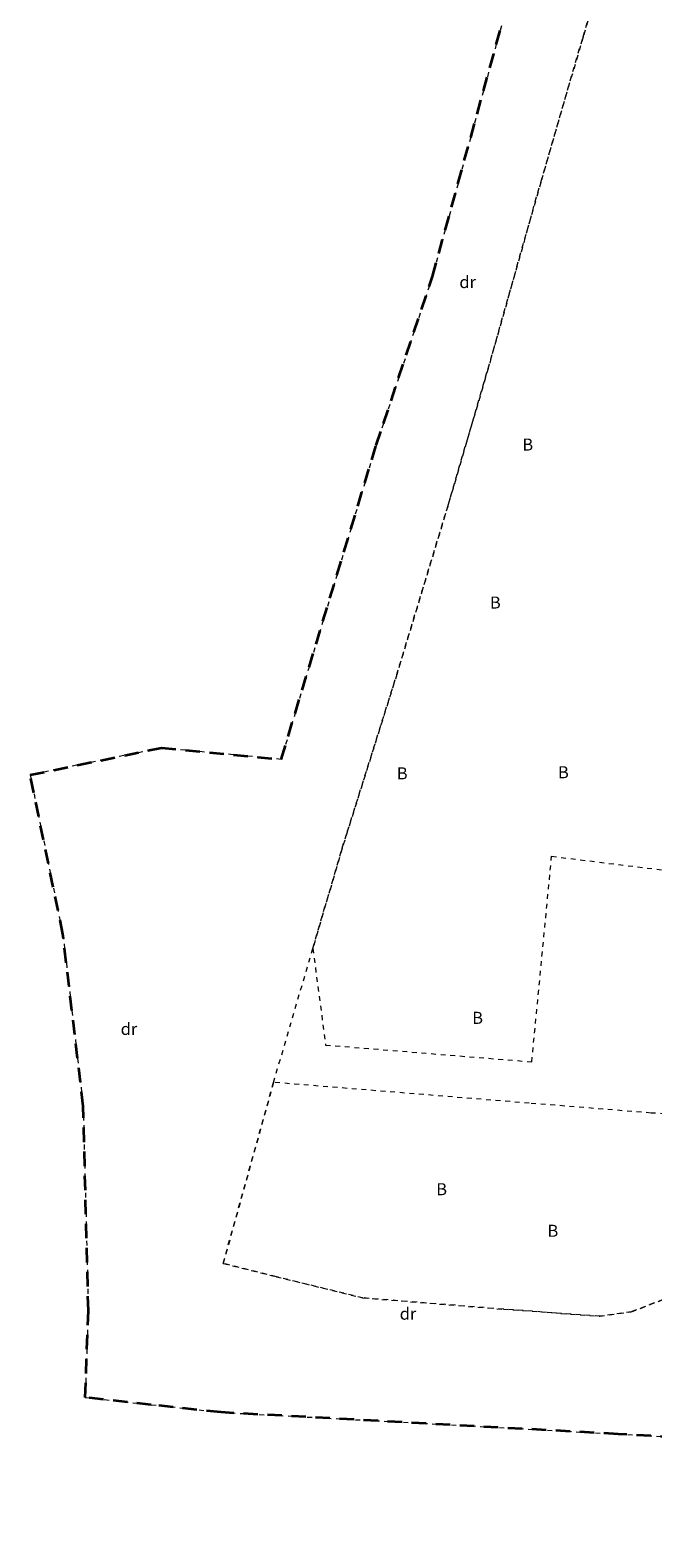
# Model space of a CAD drawing. Extents: x 5463082 to 5487038, y 5910053 to 5934089.
# Drawn here: x 5477474 to 5477539, y 5916016 to 5916173 of the extents above; entities that cross this region are included whole.
import ezdxf
from ezdxf.enums import TextEntityAlignment as Align

# ---------------------------------------------------------------- set-up
doc = ezdxf.new("R2010")
doc.units = 0
doc.linetypes.add('PRZER1-1', pattern=[2, 1, -1])
doc.linetypes.add('PRZER3-2', pattern=[5, 3, -2])
for name, color, linetype, lineweight, true_color in [('GESJOB', 96, 'PRZER3-2', 35, 0x008000), ('GESUZY', 96, 'PRZER1-1', 18, 0x008000), ('GESUZY_O', 96, 'PRZER1-1', 18, 0x008000)]:
    doc.layers.add(name, color=color, linetype=linetype, lineweight=lineweight, true_color=true_color)
doc.styles.add('GEO-INFO', font='Arial')

msp = doc.modelspace()

# ---------------------------------------------------------------- linework, layer by layer
at = {"layer": 'GESJOB', "color": 96, "linetype": 'PRZER3-2', "lineweight": 35, "ltscale": 0.5, "true_color": 0x008000, "elevation": 10.3}
msp.add_lwpolyline([(5477680.58, 5916015.9), (5477663.32, 5916017.25), (5477643.15, 5916018.83), (5477627.22, 5916020.05), (5477623.14, 5916020.36), (5477614.33, 5916020.98), (5477606.15, 5916021.6), (5477556.3, 5916025.38), (5477550.39, 5916025.82), (5477543.44, 5916026.21), (5477535.06, 5916026.68), (5477493.76, 5916028.94), (5477486.53, 5916029.73), (5477479.66, 5916030.49), (5477479.99, 5916039.52), (5477479.46, 5916060.75), (5477477.35, 5916078.6), (5477473.94, 5916095.15), (5477487.6, 5916097.96), (5477500.03, 5916096.76), (5477509.91, 5916129.41), (5477510.66, 5916131.64), (5477515.75, 5916146.91), (5477522.92, 5916172.97)], dxfattribs=at)
at = {"layer": 'GESUZY', "color": 96, "linetype": 'PRZER1-1', "lineweight": 18, "ltscale": 0.5, "true_color": 0x008000, "elevation": 10.16}
for points in [[(5477550.94, 5916045.01), (5477536.41, 5916039.37), (5477533.15, 5916038.93), (5477523.12, 5916039.65), (5477508.5, 5916040.83), (5477499.53, 5916043.02), (5477494, 5916044.4), (5477499.24, 5916063.21), (5477503.32, 5916077.12), (5477506.37, 5916087.54), (5477506.94, 5916089.33), (5477512.05, 5916105.58), (5477517.34, 5916123.03), (5477521.55, 5916137.38), (5477527, 5916156.68), (5477531.41, 5916171.83), (5477532.73, 5916176.36)], [(5477532.73, 5916176.36), (5477531.41, 5916171.83), (5477527, 5916156.68), (5477521.55, 5916137.38), (5477517.34, 5916123.03), (5477512.05, 5916105.58), (5477506.94, 5916089.33), (5477506.37, 5916087.54), (5477503.32, 5916077.12), (5477504.65, 5916067.09), (5477526.08, 5916065.35), (5477528.14, 5916086.7), (5477548.22, 5916084.22)], [(5477522.92, 5916172.97), (5477515.75, 5916146.91), (5477510.66, 5916131.64), (5477509.91, 5916129.41), (5477500.03, 5916096.76), (5477487.6, 5916097.96), (5477473.94, 5916095.15), (5477477.35, 5916078.6), (5477479.46, 5916060.75), (5477479.99, 5916039.52), (5477479.66, 5916030.49), (5477486.53, 5916029.73), (5477493.76, 5916028.94), (5477535.06, 5916026.68), (5477543.44, 5916026.21), (5477550.39, 5916025.82), (5477556.3, 5916025.38), (5477606.15, 5916021.6), (5477614.33, 5916020.98), (5477623.14, 5916020.36), (5477627.22, 5916020.05), (5477643.15, 5916018.83), (5477663.32, 5916017.25), (5477680.58, 5916015.9)], [(5477550.93, 5916059.41), (5477538.47, 5916060.03), (5477525.81, 5916061.05), (5477499.24, 5916063.21), (5477494, 5916044.4), (5477499.53, 5916043.02), (5477508.5, 5916040.83), (5477523.12, 5916039.65), (5477533.15, 5916038.93), (5477536.41, 5916039.37), (5477550.94, 5916045.01)]]:
    msp.add_lwpolyline(points, dxfattribs=at)

# ---------------------------------------------------------------- texts
at = {"layer": 'GESUZY_O', "color": 96, "linetype": 'Continuous', "lineweight": 0, "true_color": 0x008000, "style": 'GEO-INFO'}
for s, p in [('dr', (5477518.55, 5916146.97, 10.8)), ('B', (5477525.1, 5916130.09, 10.8)), ('B', (5477521.73, 5916113.68, 10.8)), ('B', (5477512.05, 5916095.94, 10.8)), ('B', (5477528.8, 5916096.05, 10.8)), ('B', (5477519.89, 5916070.54, 10.8)), ('dr', (5477483.35, 5916069.39, 10.8)), ('B', (5477516.15, 5916052.74, 10.8)), ('B', (5477527.71, 5916048.42, 10.8)), ('dr', (5477512.35, 5916039.81, 10.8))]:
    msp.add_text(s, height=1.25, dxfattribs=at).set_placement(p, align=Align.TOP_LEFT)

doc.saveas('drawing.dxf')
